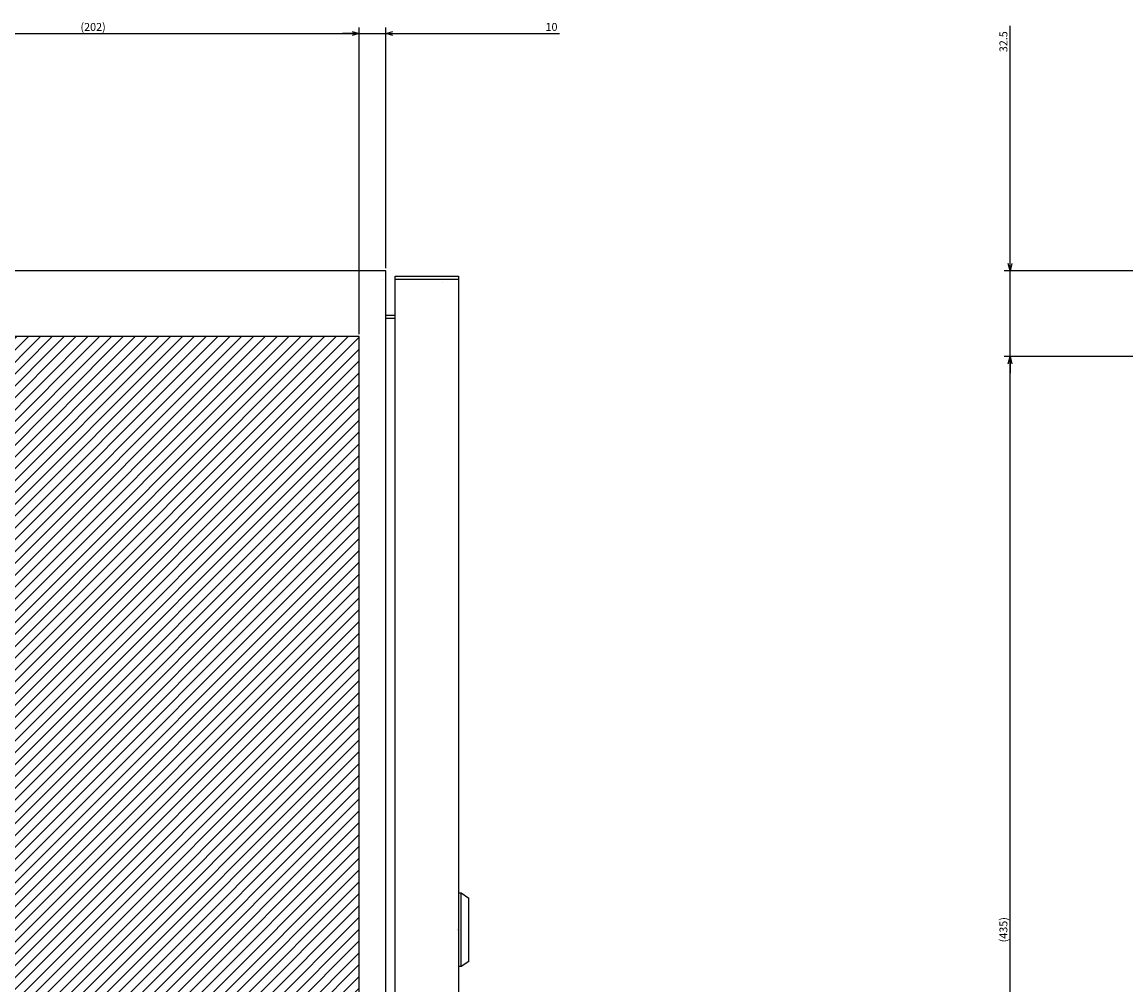
# Model space of a CAD drawing. Extents: x -381 to 202, y -445 to 148.
# Drawn here: x -106 to -64, y -298 to -261 of the extents above; entities that cross this region are included whole.
import ezdxf

# ---------------------------------------------------------------- set-up
doc = ezdxf.new("R2010")
doc.units = 0
doc.layers.get('0').update_dxf_attribs({"linetype": 'CONTINUOUS'})
doc.layers.get('DEFPOINTS').update_dxf_attribs({"linetype": 'CONTINUOUS'})
doc.layers.add('CLASS1', color=7, linetype='CONTINUOUS')
doc.styles.add('MX_DIMTXSTY_2', font='txt.shx', dxfattribs={"width": 1.35, "bigfont": 'extfont.shx'})
doc.styles.add('MX_DIMTXSTY_5', font='txt.shx', dxfattribs={"width": 1.2, "bigfont": 'extfont.shx'})
doc.styles.add('MX_DIMTXSTY_6', font='txt.shx', dxfattribs={"width": 1.15, "bigfont": 'extfont.shx'})
doc.styles.add('MX_NOTE_STANDARD', font='txt.shx', dxfattribs={"bigfont": 'extfont.shx'})
doc.dimstyles.new('MXDIMSTYLE', dxfattribs={"dimtxt": 3, "dimasz": 2.5, "dimexe": 2.28, "dimexo": 1, "dimgap": 1, "dimtad": 1, "dimdsep": 46, "dimtxsty": 'MX_NOTE_STANDARD', "dimblk1": 'OPEN30', "dimblk2": 'OPEN30', "dimsah": 1, "dimcen": 2.5, "dimadec": 0, "dimazin": 0, "dimtfac": 1, "dimtmove": 0, "dimatfit": 3, "dimldrblk": 'OPEN30', "dimfxl": 1, "dimtzin": 0, "dimarcsym": 0})

# ---------------------------------------------------------------- blocks, each defined once
blk = doc.blocks.new('_OPEN30')
at = {"color": 0, "linetype": 'ByBlock', "lineweight": -2}
for p, q in [((-1, 0.267949), (0, 0)), ((0, 0), (-1, -0.267949)), ((0, 0), (-1, 0))]:
    blk.add_line(p, q, dxfattribs=at)
blk = doc.blocks.new('*D28')
at = {"color": 7, "linetype": 'CONTINUOUS'}
for p, q in [((2520.707612, -19.691308), (2520.707612, 71.588691)), ((2510.707612, 69.308692), (2504.357612, 69.308692)), ((2510.707612, 69.308692), (2520.707612, 69.308692)), ((2520.707612, 69.308692), (2586.61226, 69.308692)), ((2520.707612, 69.308692), (2527.057612, 69.308692))]:
    blk.add_line(p, q, dxfattribs=at)
at = {"layer": 'DEFPOINTS', "color": 0, "linetype": 'CONTINUOUS'}
for p in [(2520.707612, 69.308692), (2510.707612, 7.536593), (2520.707612, -20.691308)]:
    blk.add_point(p, dxfattribs=at)
at = {"color": 7, "linetype": 'CONTINUOUS', "xscale": 2.77, "yscale": 2.77, "zscale": 2.77}
blk.add_blockref('_OPEN30', (2510.707612, 69.308692), dxfattribs=at)
at = {"color": 7, "linetype": 'CONTINUOUS', "xscale": 2.77, "yscale": 2.77, "zscale": 2.77, "rotation": 180}
blk.add_blockref('_OPEN30', (2520.707612, 69.308692), dxfattribs=at)
at = {"color": 255, "linetype": 'CONTINUOUS', "insert": (2583.61226, 71.808692), "char_height": 3, "attachment_point": 5, "line_spacing_factor": 0.9, "style": 'MX_DIMTXSTY_2'}
blk.add_mtext('\\A1;10', dxfattribs=at)
blk = doc.blocks.new('*D34')
at = {"color": 7, "linetype": 'CONTINUOUS'}
for p, q in [((2308.707612, -44.691308), (2308.707612, 71.588691)), ((2510.707612, -44.691308), (2510.707612, 71.588691)), ((2308.707612, 69.308692), (2510.707612, 69.308692))]:
    blk.add_line(p, q, dxfattribs=at)
at = {"layer": 'DEFPOINTS', "color": 0, "linetype": 'CONTINUOUS'}
for p in [(2510.707612, 69.308692), (2308.707612, -45.691308), (2510.707612, -45.691308)]:
    blk.add_point(p, dxfattribs=at)
at = {"color": 7, "linetype": 'CONTINUOUS', "xscale": 2.77, "yscale": 2.77, "zscale": 2.77, "rotation": 180}
blk.add_blockref('_OPEN30', (2308.707612, 69.308692), dxfattribs=at)
at = {"color": 7, "linetype": 'CONTINUOUS', "xscale": 2.77, "yscale": 2.77, "zscale": 2.77}
blk.add_blockref('_OPEN30', (2510.707612, 69.308692), dxfattribs=at)
at = {"color": 255, "linetype": 'CONTINUOUS', "insert": (2409.707612, 71.808692), "char_height": 3, "attachment_point": 5, "line_spacing_factor": 0.9, "style": 'MX_DIMTXSTY_5'}
blk.add_mtext('\\A1;(202)', dxfattribs=at)
blk = doc.blocks.new('*D39')
at = {"color": 7, "linetype": 'CONTINUOUS'}
for p, q in [((2757.550458, -20.691308), (2757.550458, 72.211218)), ((2757.550458, -20.691308), (2757.550458, -14.341309)), ((2906.550458, -20.691308), (2755.270458, -20.691308)), ((2757.550458, -53.191308), (2757.550458, -20.691308)), ((2944.050458, -53.191308), (2755.270458, -53.191308)), ((2757.550458, -53.191308), (2757.550458, -59.541308))]:
    blk.add_line(p, q, dxfattribs=at)
at = {"layer": 'DEFPOINTS', "color": 0, "linetype": 'CONTINUOUS'}
for p in [(2757.550458, -20.691308), (2907.550458, -20.691308), (2945.050458, -53.191308)]:
    blk.add_point(p, dxfattribs=at)
at = {"color": 7, "linetype": 'CONTINUOUS', "xscale": 2.77, "yscale": 2.77, "zscale": 2.77}
for p, rotation in [((2757.550458, -20.691308), 270), ((2757.550458, -53.191308), 90)]:
    blk.add_blockref('_OPEN30', p, dxfattribs=dict(at, rotation=rotation))
at = {"color": 255, "linetype": 'CONTINUOUS', "insert": (2755.050458, 66.211218), "char_height": 3, "attachment_point": 5, "rotation": 90, "line_spacing_factor": 0.9, "style": 'MX_DIMTXSTY_5'}
blk.add_mtext('\\A1;32.5', dxfattribs=at)
blk = doc.blocks.new('*D59')
at = {"color": 7, "linetype": 'CONTINUOUS'}
for p, q in [((2944.050458, -53.191308), (2755.270458, -53.191308)), ((2757.550458, -488.191308), (2757.550458, -53.191308)), ((2944.050458, -488.191308), (2755.270458, -488.191308))]:
    blk.add_line(p, q, dxfattribs=at)
at = {"layer": 'DEFPOINTS', "color": 0, "linetype": 'CONTINUOUS'}
for p in [(2757.550458, -53.191308), (2945.050458, -53.191308), (2945.050458, -488.191308)]:
    blk.add_point(p, dxfattribs=at)
at = {"color": 7, "linetype": 'CONTINUOUS', "xscale": 2.77, "yscale": 2.77, "zscale": 2.77}
for p, rotation in [((2757.550458, -53.191308), 90), ((2757.550458, -488.191308), 270)]:
    blk.add_blockref('_OPEN30', p, dxfattribs=dict(at, rotation=rotation))
at = {"color": 255, "linetype": 'CONTINUOUS', "insert": (2755.050458, -270.691308), "char_height": 3, "attachment_point": 5, "rotation": 90, "line_spacing_factor": 0.9, "style": 'MX_DIMTXSTY_6'}
blk.add_mtext('\\A1;(435)', dxfattribs=at)
blk = doc.blocks.new('MS_18')
at = {"linetype": 'CONTINUOUS'}
h = blk.add_hatch(dxfattribs=at)
h.set_pattern_fill('ANSI31', color=25, style=0)
h.paths.add_polyline_path([(2308.71, 154.31), (2510.71, 154.31), (2510.71, -295.69), (2308.71, -295.69)])
at = {"color": 25, "linetype": 'CONTINUOUS'}
for p, q in [((2510.71, 154.31), (2308.71, 154.31)), ((2510.71, -295.69), (2510.71, 154.31))]:
    blk.add_line(p, q, dxfattribs=at)
blk = doc.blocks.new('MS_16')
at = {"color": 50, "linetype": 'CONTINUOUS'}
for p, q in [((-14, 0), (14, 0)), ((-14, 0), (-14, -1)), ((14, -1), (14, 0)), ((14, -1), (-14, -1)), ((-14, -1), (-12, -4)), ((12, -4), (-12, -4)), ((12, -4), (14, -1))]:
    blk.add_line(p, q, dxfattribs=at)
blk.add_point((0, 0), dxfattribs=at)
blk = doc.blocks.new('MS_13')
at = {"color": 2, "linetype": 'CONTINUOUS'}
for p, q in [((2520.707612, 379.308692), (2298.707612, 379.308692)), ((2520.707612, -120.691308), (2520.707612, 379.308692)), ((2524.307612, -118.691308), (2524.307612, 377.308692)), ((2524.307612, 377.308692), (2548.307612, 377.308692)), ((2548.307612, 377.308692), (2548.307612, -118.691308)), ((2519.507612, 376.108692), (2519.505612, 376.110692)), ((2524.307612, 376.108692), (2548.307612, 376.108692)), ((2542.107612, 376.108692), (2542.107612, 376.106692)), ((2542.107612, 374.908692), (2542.107612, 374.906692)), ((2547.107612, 376.108692), (2547.107612, 376.106692)), ((2520.707612, 362.508692), (2524.307612, 362.508692)), ((2520.707612, 361.308692), (2524.307612, 361.308692))]:
    blk.add_line(p, q, dxfattribs=at)
at = {"color": 50, "linetype": 'ByBlock', "yscale": -1, "rotation": 270}
blk.add_blockref('MS_16', (2548.307612, 129.308692), dxfattribs=at)
blk = doc.blocks.new('MS_19')
at = {"color": 7, "linetype": 'CONTINUOUS'}
for base, p1, p2, text, override, picture, middle in [((2510.707612, 69.308692), (2308.707612, -45.691308), (2510.707612, -45.691308), '\\A1;(<>)', {"dimasz": 2.77, "dimtxsty": 'MX_DIMTXSTY_5', "dimtzin": 8}, '*D34', (2409.707612, 69.308692)), ((2520.707612, 69.308692), (2510.707612, 7.536593), (2520.707612, -20.691308), '\\A1;<>', {"dimasz": 2.77, "dimtxsty": 'MX_DIMTXSTY_2', "dimse1": 1, "dimtzin": 8}, '*D28', (2583.61226, 69.308692))]:
    dim = blk.add_linear_dim(base=base, p1=p1, p2=p2, text=text, dimstyle='MXDIMSTYLE', override=override, dxfattribs=at)
    dim.commit()
    dim.dimension.update_dxf_attribs({"geometry": picture, "text_midpoint": middle, "dimtype": 128})
for base, p1, p2, text, override, picture, middle in [((2757.550458, -20.691308), (2945.050458, -53.191308), (2907.550458, -20.691308), '\\A1;<>', {"dimasz": 2.77, "dimtxsty": 'MX_DIMTXSTY_5', "dimtzin": 8}, '*D39', (2757.550458, 66.211218)), ((2757.550458, -53.191308), (2945.050458, -488.191308), (2945.050458, -53.191308), '\\A1;(<>)', {"dimasz": 2.77, "dimtxsty": 'MX_DIMTXSTY_6', "dimtzin": 8}, '*D59', (2757.550458, -270.691308))]:
    dim = blk.add_linear_dim(base=base, p1=p1, p2=p2, angle=90, text=text, dimstyle='MXDIMSTYLE', override=override, dxfattribs=at)
    dim.commit()
    dim.dimension.update_dxf_attribs({"geometry": picture, "text_midpoint": middle, "dimtype": 128})

msp = doc.modelspace()

# ---------------------------------------------------------------- block references
at = {"layer": 'CLASS1', "color": 130, "linetype": 'ByBlock', "xscale": 0.1, "yscale": 0.1, "zscale": 0.1}
msp.add_blockref('MS_13', (-343.9367, -308.7756), dxfattribs=at)
at = {"layer": 'CLASS1', "color": 191, "linetype": 'ByBlock', "xscale": 0.1, "yscale": 0.1, "zscale": 0.1}
msp.add_blockref('MS_19', (-343.9367, -268.7756), dxfattribs=at)
at = {"layer": 'CLASS1', "linetype": 'ByBlock', "xscale": 0.1, "yscale": 0.1, "zscale": 0.1}
msp.add_blockref('MS_18', (-343.9367, -288.7756), dxfattribs=at)

doc.saveas('drawing.dxf')
